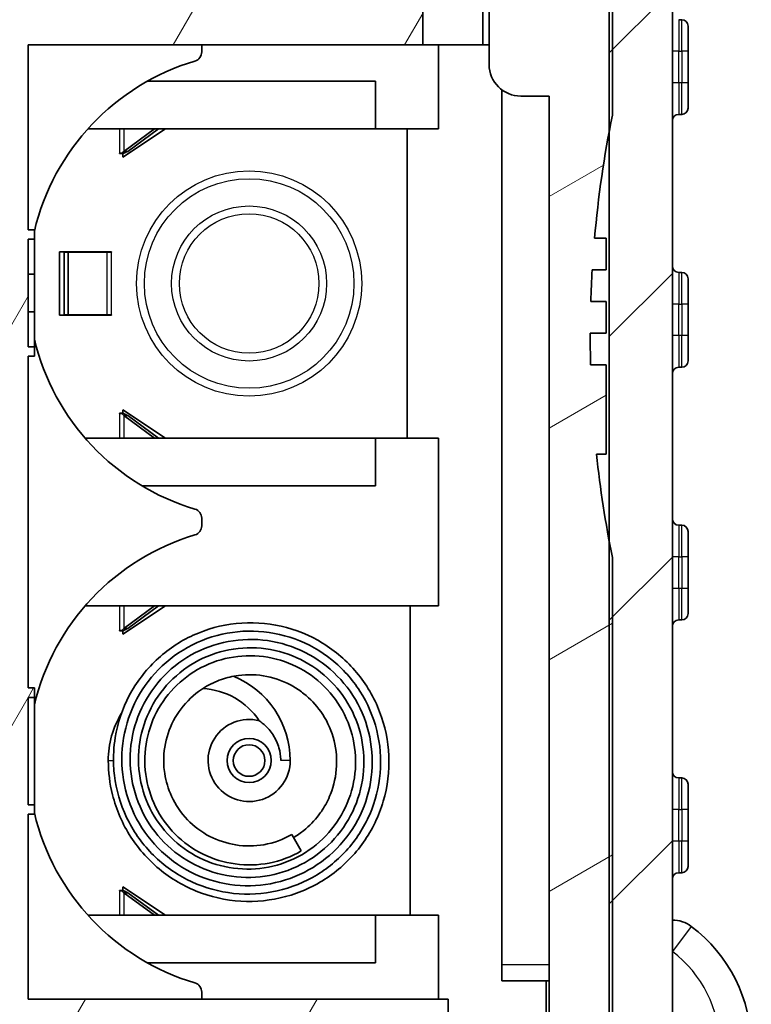
# Model space of a CAD drawing. Units: millimetres. Extents: x 0 to 5188, y 0 to 562.
# Drawn here: x 1085 to 1109, y 279 to 310 of the extents above; entities that cross this region are included whole.
import ezdxf

# ---------------------------------------------------------------- set-up
doc = ezdxf.new("R2010")
doc.units = ezdxf.units.MM
doc.header["$LTSCALE"] = 1.5
for name, color, linetype, lineweight in [('Hatch (ISO)', 1, 'Continuous', 18), ('Visible (ISO)', 7, 'Continuous', 35), ('Visible Narrow (ISO)', 7, 'Continuous', 25)]:
    doc.layers.add(name, color=color, linetype=linetype, lineweight=lineweight)

msp = doc.modelspace()

# ---------------------------------------------------------------- hatches: boundary and pattern name
at = {"layer": 'Hatch (ISO)'}
h = msp.add_hatch(dxfattribs=at)
h.set_pattern_fill('ANSI31', color=256, scale=50.8, style=0)
h.set_pattern_definition([(45, (572.5, -16), (-4.49013, 4.49013), [])])
edge = h.paths.add_edge_path()
edge.add_spline(control_points=[(1074.1312, 396.7504), (1074.1062, 396.662), (1074.0873, 396.5719), (1074.0621, 396.3899), (1074.0558, 396.2981), (1074.0558, 396.2063)], knot_values=[-0.0551278, -0.0551278, -0.0551278, -0.0551278, -0.0275639, -0.0275639, 0, 0, 0, 0], degree=3, periodic=0)
edge.add_line((1074.0558, 396.2063), (1074.0558, 395.224))
edge.add_ellipse((1075.0558, 395.224), major_axis=(-1, 0), ratio=1, start_angle=0, end_angle=45)
edge.add_line((1074.3487, 394.5169), (1076.0265, 392.839))
edge.add_ellipse((1076.0972, 392.9097), major_axis=(-0.0707, -0.0707), ratio=1, start_angle=0, end_angle=45)
edge.add_line((1076.0972, 392.8097), (1077.1558, 392.8097))
edge.add_line((1077.1558, 392.8097), (1077.2558, 392.8097))
edge.add_line((1077.2558, 392.8097), (1077.2558, 393.2261))
edge.add_spline(control_points=[(1077.2558, 393.2261), (1077.2558, 393.318), (1077.2621, 393.4098), (1077.2873, 393.5918), (1077.3062, 393.6818), (1077.3312, 393.7702)], knot_values=[-0.0551278, -0.0551278, -0.0551278, -0.0551278, -0.0275639, -0.0275639, 0, 0, 0, 0], degree=3, periodic=0)
edge.add_line((1077.3312, 393.7702), (1078.8577, 399.1695))
edge.add_spline(control_points=[(1078.8577, 399.1695), (1078.9014, 399.3241), (1078.9636, 399.4729), (1079.1223, 399.7524), (1079.2181, 399.8821), (1079.5074, 400.1882), (1079.7215, 400.3408), (1080.1962, 400.5552), (1080.4522, 400.615), (1080.7124, 400.6241)], knot_values=[-0.2526785, -0.2526785, -0.2526785, -0.2526785, -0.2044681, -0.2044681, -0.1562578, -0.1562578, -0.0781289, -0.0781289, 0, 0, 0, 0], degree=3, periodic=0)
edge.add_line((1080.7124, 400.6241), (1081.1558, 400.6396))
edge.add_line((1081.1558, 400.6396), (1081.3558, 400.6466))
edge.add_line((1081.3558, 400.6466), (1081.3558, 403.6349))
edge.add_ellipse((1081.2558, 403.6349), major_axis=(0.1, 0), ratio=1, start_angle=0, end_angle=92)
edge.add_line((1081.2523, 403.7349), (1079.6993, 403.6806))
edge.add_spline(control_points=[(1079.6993, 403.6806), (1079.2978, 403.6666), (1078.8994, 403.6042), (1078.1262, 403.3855), (1077.7542, 403.23), (1076.8387, 402.7101), (1076.3407, 402.2811), (1075.5373, 401.2564), (1075.2395, 400.6705), (1075.0624, 400.044)], knot_values=[-0.6316963, -0.6316963, -0.6316963, -0.6316963, -0.5111704, -0.5111704, -0.3906445, -0.3906445, -0.1953222, -0.1953222, 0, 0, 0, 0], degree=3, periodic=0)
edge.add_line((1075.0624, 400.044), (1074.1312, 396.7504))
edge = h.paths.add_edge_path()
edge.add_spline(control_points=[(1075.0624, 267.0755), (1075.1717, 266.6889), (1075.3272, 266.3169), (1075.7238, 265.6181), (1075.9635, 265.2939), (1076.6866, 264.5287), (1077.2219, 264.1473), (1078.4086, 263.6112), (1079.0486, 263.4616), (1079.6993, 263.4389)], knot_values=[-0.6316963, -0.6316963, -0.6316963, -0.6316963, -0.5111704, -0.5111704, -0.3906445, -0.3906445, -0.1953222, -0.1953222, 0, 0, 0, 0], degree=3, periodic=0)
edge.add_line((1079.6993, 263.4389), (1090.5523, 263.0599))
edge.add_ellipse((1090.5558, 263.1598), major_axis=(-0.0035, -0.0999), ratio=1, start_angle=0, end_angle=4)
edge.add_line((1090.5592, 263.0599), (1100.4122, 263.4039))
edge.add_spline(control_points=[(1100.4122, 263.4039), (1100.8138, 263.418), (1101.2121, 263.4803), (1101.9853, 263.699), (1102.3573, 263.8546), (1103.2728, 264.3744), (1103.7708, 264.8034), (1104.5742, 265.8282), (1104.872, 266.4141), (1105.0492, 267.0406)], knot_values=[-0.6316963, -0.6316963, -0.6316963, -0.6316963, -0.5111704, -0.5111704, -0.3906445, -0.3906445, -0.1953222, -0.1953222, 0, 0, 0, 0], degree=3, periodic=0)
edge.add_line((1105.0492, 267.0406), (1105.9803, 270.3342))
edge.add_spline(control_points=[(1105.9803, 270.3342), (1106.0053, 270.4226), (1106.0242, 270.5126), (1106.0494, 270.6947), (1106.0558, 270.7864), (1106.0558, 270.8783)], knot_values=[-0.0551278, -0.0551278, -0.0551278, -0.0551278, -0.0275639, -0.0275639, 0, 0, 0, 0], degree=3, periodic=0)
edge.add_line((1106.0558, 270.8783), (1106.0558, 396.2412))
edge.add_spline(control_points=[(1106.0558, 396.2412), (1106.0558, 396.3331), (1106.0494, 396.4248), (1106.0242, 396.6069), (1106.0053, 396.6969), (1105.9803, 396.7853)], knot_values=[-0.0551278, -0.0551278, -0.0551278, -0.0551278, -0.0275639, -0.0275639, 0, 0, 0, 0], degree=3, periodic=0)
edge.add_line((1105.9803, 396.7853), (1105.0492, 400.0789))
edge.add_spline(control_points=[(1105.0492, 400.0789), (1104.9399, 400.4655), (1104.7844, 400.8375), (1104.3877, 401.5363), (1104.148, 401.8605), (1103.4249, 402.6258), (1102.8896, 403.0071), (1101.7175, 403.5366), (1101.0944, 403.6854), (1100.4602, 403.7136)], knot_values=[-0.6316963, -0.6316963, -0.6316963, -0.6316963, -0.5111704, -0.5111704, -0.3906445, -0.3906445, -0.1953222, -0.1953222, -0.0048009, -0.0048009, -0.0048009, -0.0048009], degree=3, periodic=0)
edge.add_spline(control_points=[(1100.4602, 403.7136), (1100.4528, 403.714), (1100.4453, 403.7135), (1100.4306, 403.7108), (1100.4234, 403.7087), (1100.4046, 403.7006), (1100.3937, 403.6933), (1100.3754, 403.6747), (1100.3682, 403.6638), (1100.3583, 403.6397), (1100.3558, 403.6268), (1100.3558, 403.6137)], knot_values=[-0.0161945, -0.0161945, -0.0161945, -0.0161945, -0.0139569, -0.0139569, -0.0117193, -0.0117193, -0.0078129, -0.0078129, -0.0039064, -0.0039064, 0, 0, 0, 0], degree=3, periodic=0)
edge.add_line((1100.3558, 403.6137), (1100.3558, 400.6256))
edge.add_line((1100.3558, 400.6256), (1100.5991, 400.6171))
edge.add_spline(control_points=[(1100.5991, 400.6171), (1100.618, 400.6165), (1100.6369, 400.6156), (1100.6558, 400.6144)], knot_values=[-0.2526785, -0.2526785, -0.2526785, -0.2526785, -0.2470019, -0.2470019, -0.2470019, -0.2470019], degree=3, periodic=0)
edge.add_spline(control_points=[(1100.6558, 400.6144), (1100.7971, 400.6054), (1100.9372, 400.5814), (1101.2283, 400.4991), (1101.3771, 400.4369), (1101.7433, 400.2289), (1101.9425, 400.0573), (1102.2639, 399.6475), (1102.383, 399.4131), (1102.4538, 399.1625)], knot_values=[-0.2470019, -0.2470019, -0.2470019, -0.2470019, -0.2044681, -0.2044681, -0.1562578, -0.1562578, -0.0781289, -0.0781289, 0, 0, 0, 0], degree=3, periodic=0)
edge.add_line((1102.4538, 399.1625), (1103.9803, 393.7633))
edge.add_spline(control_points=[(1103.9803, 393.7633), (1104.0053, 393.6748), (1104.0242, 393.5848), (1104.0494, 393.4028), (1104.0558, 393.311), (1104.0558, 393.2191)], knot_values=[-0.0551278, -0.0551278, -0.0551278, -0.0551278, -0.0275639, -0.0275639, 0, 0, 0, 0], degree=3, periodic=0)
edge.add_line((1104.0558, 393.2191), (1104.0558, 381.0597))
edge.add_line((1104.0558, 381.0597), (1104.0558, 361.0597))
edge.add_line((1104.0558, 361.0597), (1104.0558, 311.2597))
edge.add_line((1104.0558, 311.2597), (1104.0558, 310.5397))
edge.add_line((1104.0558, 310.5397), (1104.0558, 306.5243))
edge.add_line((1104.0558, 306.5243), (1104.0558, 293.5551))
edge.add_line((1104.0558, 293.5551), (1104.0558, 273.9003))
edge.add_spline(control_points=[(1104.0558, 273.9003), (1104.0558, 273.8085), (1104.0494, 273.7167), (1104.0242, 273.5347), (1104.0053, 273.4446), (1103.9803, 273.3562)], knot_values=[-0.0551278, -0.0551278, -0.0551278, -0.0551278, -0.0275639, -0.0275639, 0, 0, 0, 0], degree=3, periodic=0)
edge.add_line((1103.9803, 273.3562), (1102.4538, 267.957))
edge.add_spline(control_points=[(1102.4538, 267.957), (1102.4101, 267.8024), (1102.3479, 267.6536), (1102.1893, 267.3741), (1102.0934, 267.2444), (1101.8042, 266.9383), (1101.59, 266.7857), (1101.1154, 266.5713), (1100.8594, 266.5114), (1100.5991, 266.5024)], knot_values=[-0.2526785, -0.2526785, -0.2526785, -0.2526785, -0.2044681, -0.2044681, -0.1562578, -0.1562578, -0.0781289, -0.0781289, 0, 0, 0, 0], degree=3, periodic=0)
edge.add_line((1100.5991, 266.5024), (1099.0558, 266.4485))
edge.add_line((1099.0558, 266.4485), (1098.9558, 266.445))
edge.add_line((1098.9558, 266.445), (1091.1558, 266.1726))
edge.add_line((1091.1558, 266.1726), (1090.6558, 266.1551))
edge.add_line((1090.6558, 266.1551), (1090.5592, 266.1518))
edge.add_ellipse((1090.5558, 266.2517), major_axis=(0.0035, -0.0999), ratio=1, start_angle=356, end_angle=360, ccw=False)
edge.add_line((1090.5523, 266.1518), (1080.7124, 266.4954))
edge.add_spline(control_points=[(1080.7124, 266.4954), (1080.5518, 266.501), (1080.3925, 266.5259), (1080.0832, 266.6134), (1079.9344, 266.6756), (1079.5682, 266.8836), (1079.369, 267.0552), (1079.0476, 267.4651), (1078.9285, 267.6994), (1078.8577, 267.95)], knot_values=[-0.2526785, -0.2526785, -0.2526785, -0.2526785, -0.2044681, -0.2044681, -0.1562578, -0.1562578, -0.0781289, -0.0781289, 0, 0, 0, 0], degree=3, periodic=0)
edge.add_line((1078.8577, 267.95), (1077.3312, 273.3492))
edge.add_spline(control_points=[(1077.3312, 273.3492), (1077.3062, 273.4377), (1077.2873, 273.5277), (1077.2621, 273.7097), (1077.2558, 273.8015), (1077.2558, 273.8934)], knot_values=[-0.0551278, -0.0551278, -0.0551278, -0.0551278, -0.0275639, -0.0275639, 0, 0, 0, 0], degree=3, periodic=0)
edge.add_line((1077.2558, 273.8934), (1077.2558, 274.3097))
edge.add_line((1077.2558, 274.3097), (1077.1558, 274.3097))
edge.add_line((1077.1558, 274.3097), (1076.0972, 274.3097))
edge.add_ellipse((1076.0972, 274.2097), major_axis=(0, 0.1), ratio=1, start_angle=0, end_angle=45)
edge.add_line((1076.0265, 274.2805), (1074.3487, 272.6026))
edge.add_ellipse((1075.0558, 271.8955), major_axis=(-0.7071, 0.7071), ratio=1, start_angle=0, end_angle=45)
edge.add_line((1074.0558, 271.8955), (1074.0558, 270.9132))
edge.add_spline(control_points=[(1074.0558, 270.9132), (1074.0558, 270.8213), (1074.0621, 270.7296), (1074.0873, 270.5476), (1074.1062, 270.4575), (1074.1312, 270.3691)], knot_values=[-0.0551278, -0.0551278, -0.0551278, -0.0551278, -0.0275639, -0.0275639, 0, 0, 0, 0], degree=3, periodic=0)
edge.add_line((1074.1312, 270.3691), (1075.0624, 267.0755))
h = msp.add_hatch(dxfattribs=at)
h.set_pattern_fill('ANSI31', color=256, scale=50.8, angle=90.00021, style=0)
h.set_pattern_definition([(135.0002, (572.5, -16), (-4.49011, -4.490145), [])])
edge = h.paths.add_edge_path()
edge.add_line((1090.6558, 267.0597), (1089.7558, 267.0597))
edge.add_line((1089.7558, 267.0597), (1089.7558, 268.4597))
edge.add_line((1089.7558, 268.4597), (1090.6558, 268.4597))
edge.add_line((1090.6558, 268.4597), (1090.6558, 269.4618))
edge.add_line((1090.6558, 269.4618), (1080.2523, 269.8251))
edge.add_ellipse((1080.2558, 269.9251), major_axis=(-0.0035, -0.0999), ratio=1, start_angle=272, end_angle=360, ccw=False)
edge.add_line((1080.1558, 269.9251), (1080.1558, 304.3849))
edge.add_line((1080.1558, 304.3849), (1080.3558, 304.3849))
edge.add_line((1080.3558, 304.3849), (1080.3558, 304.7238))
edge.add_line((1080.3558, 304.7238), (1080.1558, 304.7238))
edge.add_line((1080.1558, 304.7238), (1080.1558, 305.8118))
edge.add_line((1080.1558, 305.8118), (1080.3558, 305.8118))
edge.add_line((1080.3558, 305.8118), (1080.3558, 306.1507))
edge.add_line((1080.3558, 306.1507), (1080.1558, 306.1507))
edge.add_line((1080.1558, 306.1507), (1080.1558, 307.096))
edge.add_line((1080.1558, 307.096), (1080.3558, 307.096))
edge.add_line((1080.3558, 307.096), (1080.3558, 307.4349))
edge.add_line((1080.3558, 307.4349), (1080.1558, 307.4349))
edge.add_line((1080.1558, 307.4349), (1080.1558, 310.0597))
edge.add_line((1080.1558, 310.0597), (1080.3558, 310.0597))
edge.add_line((1080.3558, 310.0597), (1080.3558, 310.5597))
edge.add_line((1080.3558, 310.5597), (1080.1558, 310.5597))
edge.add_line((1080.1558, 310.5597), (1080.1558, 312.4133))
edge.add_line((1080.1558, 312.4133), (1080.3558, 312.4133))
edge.add_line((1080.3558, 312.4133), (1080.3558, 313.8244))
edge.add_line((1080.3558, 313.8244), (1080.1558, 313.8244))
edge.add_line((1080.1558, 313.8244), (1080.1558, 315.5597))
edge.add_line((1080.1558, 315.5597), (1080.3558, 315.5597))
edge.add_line((1080.3558, 315.5597), (1080.3558, 316.0597))
edge.add_line((1080.3558, 316.0597), (1080.1558, 316.0597))
edge.add_line((1080.1558, 316.0597), (1080.1558, 395.7936))
edge.add_ellipse((1080.2558, 395.7936), major_axis=(-0.1, 0), ratio=1, start_angle=272, end_angle=360, ccw=False)
edge.add_line((1080.2523, 395.8935), (1081.1558, 395.9251))
edge.add_line((1081.1558, 395.9251), (1081.1558, 397.4597))
edge.add_line((1081.1558, 397.4597), (1080.0558, 397.4597))
edge.add_line((1080.0558, 397.4597), (1080.0558, 399.0597))
edge.add_line((1080.0558, 399.0597), (1081.1558, 399.0597))
edge.add_line((1081.1558, 399.0597), (1081.1558, 400.6396))
edge.add_line((1081.1558, 400.6396), (1081.1558, 400.728))
edge.add_line((1081.1558, 400.728), (1080.6124, 400.709))
edge.add_spline(control_points=[(1080.6124, 400.709), (1080.4518, 400.7034), (1080.2925, 400.6785), (1079.9832, 400.591), (1079.8344, 400.5288), (1079.4682, 400.3208), (1079.269, 400.1492), (1078.9476, 399.7393), (1078.8285, 399.505), (1078.7577, 399.2544)], knot_values=[-0.2526785, -0.2526785, -0.2526785, -0.2526785, -0.2044681, -0.2044681, -0.1562578, -0.1562578, -0.0781289, -0.0781289, 0, 0, 0, 0], degree=3, periodic=0)
edge.add_line((1078.7577, 399.2544), (1077.2312, 393.8551))
edge.add_spline(control_points=[(1077.2312, 393.8551), (1077.2062, 393.7667), (1077.1873, 393.6767), (1077.1621, 393.4947), (1077.1558, 393.4029), (1077.1558, 393.311)], knot_values=[-0.0551278, -0.0551278, -0.0551278, -0.0551278, -0.0275639, -0.0275639, 0, 0, 0, 0], degree=3, periodic=0)
edge.add_line((1077.1558, 393.311), (1077.1558, 392.8097))
edge.add_line((1077.1558, 392.8097), (1077.1558, 392.0597))
edge.add_line((1077.1558, 392.0597), (1077.6558, 392.0597))
edge.add_line((1077.6558, 392.0597), (1077.6558, 275.0597))
edge.add_line((1077.6558, 275.0597), (1077.1558, 275.0597))
edge.add_line((1077.1558, 275.0597), (1077.1558, 274.3097))
edge.add_line((1077.1558, 274.3097), (1077.1558, 273.8085))
edge.add_spline(control_points=[(1077.1558, 273.8085), (1077.1558, 273.7166), (1077.1621, 273.6248), (1077.1873, 273.4428), (1077.2062, 273.3528), (1077.2312, 273.2643)], knot_values=[-0.0551278, -0.0551278, -0.0551278, -0.0551278, -0.0275639, -0.0275639, 0, 0, 0, 0], degree=3, periodic=0)
edge.add_line((1077.2312, 273.2643), (1078.7577, 267.8651))
edge.add_spline(control_points=[(1078.7577, 267.8651), (1078.8014, 267.7105), (1078.8636, 267.5617), (1079.0223, 267.2822), (1079.1181, 267.1525), (1079.4074, 266.8464), (1079.6215, 266.6938), (1080.0962, 266.4794), (1080.3522, 266.4196), (1080.6124, 266.4105)], knot_values=[-0.2526785, -0.2526785, -0.2526785, -0.2526785, -0.2044681, -0.2044681, -0.1562578, -0.1562578, -0.0781289, -0.0781289, 0, 0, 0, 0], degree=3, periodic=0)
edge.add_line((1080.6124, 266.4105), (1090.6558, 266.0597))
edge.add_line((1090.6558, 266.0597), (1090.6558, 266.1551))
edge.add_line((1090.6558, 266.1551), (1090.6558, 267.0597))
h = msp.add_hatch(dxfattribs=at)
h.set_pattern_fill('ANSI31', color=256, scale=50.8, angle=14.99998, style=0)
h.set_pattern_definition([(60, (572.5, -16), (-5.49926, 3.175), [])])
edge = h.paths.add_edge_path()
edge.add_line((1100.6558, 399.0597), (1101.7558, 399.0597))
edge.add_line((1101.7558, 399.0597), (1101.7558, 397.4597))
edge.add_line((1101.7558, 397.4597), (1100.6558, 397.4597))
edge.add_line((1100.6558, 397.4597), (1100.6558, 395.9251))
edge.add_line((1100.6558, 395.9251), (1101.0592, 395.911))
edge.add_ellipse((1101.0558, 395.811), major_axis=(0.0035, 0.0999), ratio=1, start_angle=272, end_angle=360, ccw=False)
edge.add_line((1101.1558, 395.811), (1101.1558, 316.5597))
edge.add_line((1101.1558, 316.5597), (1103.1558, 316.5597))
edge.add_line((1103.1558, 316.5597), (1103.1558, 313.2597))
edge.add_line((1103.1558, 313.2597), (1103.0558, 313.2597))
edge.add_line((1103.0558, 313.2597), (1102.0558, 313.2597))
edge.add_line((1102.0558, 313.2597), (1102.06, 313.2397))
edge.add_line((1102.06, 313.2397), (1102.4809, 311.2597))
edge.add_line((1102.4809, 311.2597), (1104.0558, 311.2597))
edge.add_line((1104.0558, 311.2597), (1104.1558, 311.2597))
edge.add_line((1104.1558, 311.2597), (1104.1558, 361.0597))
edge.add_line((1104.1558, 361.0597), (1104.0558, 361.0597))
edge.add_line((1104.0558, 361.0597), (1103.8558, 361.0597))
edge.add_line((1103.8558, 361.0597), (1103.8558, 381.0597))
edge.add_line((1103.8558, 381.0597), (1104.0558, 381.0597))
edge.add_line((1104.0558, 381.0597), (1104.1558, 381.0597))
edge.add_line((1104.1558, 381.0597), (1104.1558, 393.3285))
edge.add_spline(control_points=[(1104.1558, 393.3285), (1104.1558, 393.4204), (1104.1494, 393.5121), (1104.1242, 393.6942), (1104.1053, 393.7842), (1104.0803, 393.8726)], knot_values=[-0.0551278, -0.0551278, -0.0551278, -0.0551278, -0.0275639, -0.0275639, 0, 0, 0, 0], degree=3, periodic=0)
edge.add_line((1104.0803, 393.8726), (1102.5538, 399.2718))
edge.add_spline(control_points=[(1102.5538, 399.2718), (1102.5101, 399.4265), (1102.4479, 399.5753), (1102.2893, 399.8548), (1102.1934, 399.9845), (1101.9042, 400.2906), (1101.69, 400.4431), (1101.2154, 400.6576), (1100.9594, 400.7174), (1100.6991, 400.7265)], knot_values=[-0.2526785, -0.2526785, -0.2526785, -0.2526785, -0.2044681, -0.2044681, -0.1562578, -0.1562578, -0.0781289, -0.0781289, 0, 0, 0, 0], degree=3, periodic=0)
edge.add_line((1100.6991, 400.7265), (1100.6558, 400.728))
edge.add_line((1100.6558, 400.728), (1100.6558, 400.6144))
edge.add_line((1100.6558, 400.6144), (1100.6558, 399.0597))
h.paths.add_polyline_path([(1090.6558, 269.4618), (1090.6558, 268.4597), (1090.6558, 268.3597), (1089.8558, 268.3597), (1089.8558, 267.3597), (1091.1558, 267.3597), (1091.1558, 266.1726), (1091.1558, 266.0597), (1098.9558, 266.3321), (1098.9558, 266.445), (1098.9558, 279.0597), (1085.6558, 279.0597), (1085.6558, 284.9097), (1085.8558, 284.9097), (1085.8558, 285.2097), (1085.6558, 285.2097), (1085.6558, 288.6097), (1085.8558, 288.6097), (1085.8558, 288.9097), (1085.6558, 288.9097), (1085.6558, 299.4097), (1085.8558, 299.4097), (1085.8558, 299.7097), (1085.6558, 299.7097), (1085.6558, 303.1097), (1085.8558, 303.1097), (1085.8558, 303.4097), (1085.6558, 303.4097), (1085.6558, 309.2597), (1098.1558, 309.2597), (1098.1558, 311.2597), (1083.6558, 311.2597), (1083.6558, 277.0597), (1096.3558, 277.0597), (1096.3558, 269.6434), (1091.1558, 269.4618)])
h = msp.add_hatch(dxfattribs=at)
h.set_pattern_fill('ANSI31', color=256, scale=50.8, angle=-14.99998, style=0)
h.set_pattern_definition([(30, (572.5, -16), (-3.175, 5.49926), [])])
edge = h.paths.add_edge_path()
edge.add_ellipse((1102.8558, 314.4069), major_axis=(0.2, 0), ratio=1, start_angle=0, end_angle=45)
edge.add_line((1102.9972, 314.5483), (1101.3058, 316.2397))
edge.add_line((1101.3058, 316.2397), (1100.2558, 316.2397))
edge.add_line((1100.2558, 316.2397), (1100.2558, 308.6397))
edge.add_ellipse((1101.2558, 308.6397), major_axis=(-1, 0), ratio=1, start_angle=0, end_angle=90)
edge.add_line((1101.2558, 307.6397), (1102.1558, 307.6397))
edge.add_line((1102.1558, 307.6397), (1102.1558, 270.6597))
edge.add_line((1102.1558, 270.6597), (1099.0558, 270.6597))
edge.add_line((1099.0558, 270.6597), (1099.0558, 266.4485))
edge.add_line((1099.0558, 266.4485), (1099.0558, 266.3356))
edge.add_line((1099.0558, 266.3356), (1100.6991, 266.393))
edge.add_spline(control_points=[(1100.6991, 266.393), (1100.8597, 266.3986), (1101.019, 266.4236), (1101.3283, 266.511), (1101.4771, 266.5733), (1101.8433, 266.7812), (1102.0425, 266.9528), (1102.3639, 267.3627), (1102.483, 267.5971), (1102.5538, 267.8477)], knot_values=[-0.2526785, -0.2526785, -0.2526785, -0.2526785, -0.2044681, -0.2044681, -0.1562578, -0.1562578, -0.0781289, -0.0781289, 0, 0, 0, 0], degree=3, periodic=0)
edge.add_line((1102.5538, 267.8477), (1104.0803, 273.2469))
edge.add_spline(control_points=[(1104.0803, 273.2469), (1104.1053, 273.3353), (1104.1242, 273.4253), (1104.1494, 273.6074), (1104.1558, 273.6991), (1104.1558, 273.791)], knot_values=[-0.0551278, -0.0551278, -0.0551278, -0.0551278, -0.0275639, -0.0275639, 0, 0, 0, 0], degree=3, periodic=0)
edge.add_line((1104.1558, 273.791), (1104.1558, 293.0405))
edge.add_ellipse((1138.8058, 300.0397), major_axis=(-34.65, -6.9993), ratio=1, start_angle=359.15017, end_angle=360, ccw=False)
edge.add_ellipse((1138.8058, 300.0397), major_axis=(-34.75, -6.4846), ratio=1, start_angle=355.48475, end_angle=360, ccw=False)
edge.add_line((1103.6531, 296.3109), (1103.9558, 296.3109))
edge.add_line((1103.9558, 296.3109), (1103.9558, 299.1397))
edge.add_line((1103.9558, 299.1397), (1103.4674, 299.1397))
edge.add_ellipse((1138.8058, 300.0397), major_axis=(-35.3384, -0.9), ratio=1, start_angle=358.37902, end_angle=360, ccw=False)
edge.add_line((1103.456, 300.1397), (1103.9558, 300.1397))
edge.add_line((1103.9558, 300.1397), (1103.9558, 301.1397))
edge.add_line((1103.9558, 301.1397), (1103.473, 301.1397))
edge.add_ellipse((1138.8058, 300.0397), major_axis=(-35.3327, 1.1), ratio=1, start_angle=358.37746, end_angle=360, ccw=False)
edge.add_line((1103.5183, 302.1397), (1103.9558, 302.1397))
edge.add_line((1103.9558, 302.1397), (1103.9558, 303.1397))
edge.add_line((1103.9558, 303.1397), (1103.5921, 303.1397))
edge.add_ellipse((1138.8058, 300.0397), major_axis=(-35.2137, 3.1), ratio=1, start_angle=354.46078, end_angle=360, ccw=False)
edge.add_ellipse((1138.8058, 300.0397), major_axis=(-34.75, 6.4846), ratio=1, start_angle=359.15017, end_angle=360, ccw=False)
edge.add_line((1104.1558, 307.039), (1104.1558, 310.5397))
edge.add_line((1104.1558, 310.5397), (1104.0558, 310.5397))
edge.add_line((1104.0558, 310.5397), (1103.6558, 310.5397))
edge.add_line((1103.6558, 310.5397), (1103.6558, 311.1397))
edge.add_line((1103.6558, 311.1397), (1101.9558, 311.1397))
edge.add_line((1101.9558, 311.1397), (1101.9558, 313.2397))
edge.add_line((1101.9558, 313.2397), (1102.06, 313.2397))
edge.add_line((1102.06, 313.2397), (1103.0558, 313.2397))
edge.add_line((1103.0558, 313.2397), (1103.0558, 313.2597))
edge.add_line((1103.0558, 313.2597), (1103.0558, 314.4069))

# ---------------------------------------------------------------- linework, layer by layer
at = {"layer": 'Visible (ISO)'}
for p, q in [((1106.0558, 270.8783), (1106.0558, 396.2412)), ((1104.0558, 393.2191), (1104.0558, 273.9003)), ((1100.2558, 316.2397), (1100.2558, 308.6397)), ((1098.1558, 309.2597), (1098.1558, 311.2597)), ((1100.0558, 311.2597), (1100.0558, 309.2597)), ((1104.1558, 307.039), (1104.1558, 310.5397)), ((1106.3558, 310.0597), (1106.2558, 310.0597)), ((1106.5558, 309.8597), (1106.5558, 309.0597)), ((1085.6558, 303.4097), (1085.6558, 309.2597)), ((1085.6558, 309.2597), (1098.1558, 309.2597)), ((1091.1558, 309.0388), (1091.1558, 309.2597)), ((1100.0558, 309.2597), (1098.1558, 309.2597)), ((1098.6558, 306.6097), (1098.6558, 309.2597)), ((1100.2558, 309.2597), (1100.0558, 309.2597)), ((1106.5558, 308.0597), (1106.5558, 309.0597)), ((1089.4284, 308.1097), (1096.6558, 308.1097)), ((1096.6558, 306.6097), (1096.6558, 308.1097)), ((1106.5558, 308.0597), (1106.5558, 307.2597)), ((1100.6558, 307.8397), (1100.6558, 280.1397)), ((1101.2558, 307.6397), (1102.1558, 307.6397)), ((1102.1558, 307.6397), (1102.1558, 270.6597)), ((1106.2558, 307.0597), (1106.3558, 307.0597)), ((1087.5551, 306.6097), (1096.6558, 306.6097)), ((1088.6558, 305.7097), (1090.0058, 306.6097)), ((1089.663, 306.6097), (1088.6883, 305.8928)), ((1089.7898, 306.6097), (1088.8151, 305.8928)), ((1096.6558, 306.6097), (1098.6558, 306.6097)), ((1097.6558, 306.6097), (1097.6558, 296.8097)), ((1088.5515, 305.8199), (1088.5515, 305.8299)), ((1088.5515, 305.8299), (1088.5615, 305.8299)), ((1088.6558, 305.8199), (1088.5515, 305.8199)), ((1088.5615, 305.8299), (1088.6264, 305.8299)), ((1088.6264, 305.8299), (1088.6914, 305.8299)), ((1088.6558, 305.8199), (1088.6558, 305.7097)), ((1088.6883, 305.8928), (1088.7441, 305.8928)), ((1088.7441, 305.8928), (1088.8151, 305.8928)), ((1085.8558, 303.4097), (1085.6558, 303.4097)), ((1085.8558, 303.1097), (1085.8558, 303.4097)), ((1085.6558, 299.7097), (1085.6558, 303.1097)), ((1085.6558, 303.1097), (1085.8558, 303.1097)), ((1085.8558, 303.1097), (1085.8558, 302.0097)), ((1103.9558, 303.1397), (1103.5921, 303.1397)), ((1103.9558, 302.1397), (1103.9558, 303.1397)), ((1086.6558, 300.7097), (1086.6558, 302.7097)), ((1086.6558, 302.7097), (1088.2988, 302.7097)), ((1086.9231, 302.6997), (1086.7963, 302.6997)), ((1086.7963, 302.6997), (1086.7963, 300.7197)), ((1086.9231, 302.6997), (1088.162, 302.6997)), ((1086.9231, 302.6997), (1086.9231, 300.7197)), ((1088.162, 302.6997), (1088.2888, 302.6997)), ((1088.2988, 302.6997), (1088.2888, 302.6997)), ((1088.2988, 302.7097), (1088.2988, 302.6997)), ((1085.6558, 302.0097), (1085.8558, 302.0097)), ((1085.8558, 302.0097), (1085.8558, 300.8097)), ((1103.5183, 302.1397), (1103.9558, 302.1397)), ((1106.3558, 302.0597), (1106.2558, 302.0597)), ((1106.5558, 301.8597), (1106.5558, 301.0597)), ((1103.9558, 301.1397), (1103.473, 301.1397)), ((1103.9558, 300.1397), (1103.9558, 301.1397)), ((1085.6558, 300.8097), (1085.8558, 300.8097)), ((1085.8558, 300.8097), (1085.8558, 299.7097)), ((1106.5558, 300.0597), (1106.5558, 301.0597)), ((1088.2988, 300.7097), (1086.6558, 300.7097)), ((1086.9231, 300.7197), (1086.7963, 300.7197)), ((1086.9231, 300.7197), (1088.162, 300.7197)), ((1088.162, 300.7197), (1088.2888, 300.7197)), ((1088.2888, 300.7197), (1088.2988, 300.7197)), ((1088.2988, 300.7197), (1088.2988, 300.7097)), ((1103.456, 300.1397), (1103.9558, 300.1397)), ((1106.5558, 300.0597), (1106.5558, 299.2597)), ((1085.8558, 299.7097), (1085.6558, 299.7097)), ((1085.8558, 299.4097), (1085.8558, 299.7097)), ((1085.6558, 288.9097), (1085.6558, 299.4097)), ((1085.6558, 299.4097), (1085.8558, 299.4097)), ((1103.9558, 299.1397), (1103.4674, 299.1397)), ((1103.9558, 296.3109), (1103.9558, 299.1397)), ((1106.2558, 299.0597), (1106.3558, 299.0597)), ((1088.6558, 297.7097), (1088.6558, 297.5996)), ((1090.0058, 296.8097), (1088.6558, 297.7097)), ((1088.5515, 297.5996), (1088.6558, 297.5996)), ((1088.5515, 297.5896), (1088.5515, 297.5996)), ((1088.5615, 297.5896), (1088.5515, 297.5896)), ((1088.6264, 297.5896), (1088.5615, 297.5896)), ((1088.6264, 297.5896), (1088.6914, 297.5896)), ((1088.7441, 297.5267), (1088.6883, 297.5267)), ((1088.6883, 297.5267), (1089.663, 296.8097)), ((1088.8151, 297.5267), (1088.7441, 297.5267)), ((1088.8151, 297.5267), (1089.7898, 296.8097)), ((1087.4667, 296.8097), (1096.6558, 296.8097)), ((1096.6558, 295.3097), (1096.6558, 296.8097)), ((1096.6558, 296.8097), (1098.6558, 296.8097)), ((1098.6558, 291.5097), (1098.6558, 296.8097)), ((1103.6531, 296.3109), (1103.9558, 296.3109)), ((1089.2561, 295.3097), (1096.6558, 295.3097)), ((1091.1558, 294.0388), (1091.1558, 294.2807)), ((1106.3558, 294.0597), (1106.2558, 294.0597)), ((1106.5558, 293.8597), (1106.5558, 293.0597)), ((1104.1558, 273.791), (1104.1558, 293.0405)), ((1106.5558, 292.0597), (1106.5558, 293.0597)), ((1106.5558, 292.0597), (1106.5558, 291.2597)), ((1087.4667, 291.5097), (1098.6558, 291.5097)), ((1088.6558, 290.6097), (1090.0058, 291.5097)), ((1089.663, 291.5097), (1088.6883, 290.7928)), ((1089.7898, 291.5097), (1088.8151, 290.7928)), ((1097.7558, 291.5097), (1097.7558, 281.7097)), ((1088.6883, 290.7928), (1088.7441, 290.7928)), ((1088.7441, 290.7928), (1088.8151, 290.7928)), ((1106.2558, 291.0597), (1106.3558, 291.0597)), ((1088.5515, 290.7299), (1088.5615, 290.7299)), ((1088.5515, 290.7199), (1088.5515, 290.7299)), ((1088.6558, 290.7199), (1088.5515, 290.7199)), ((1088.5615, 290.7299), (1088.6264, 290.7299)), ((1088.6264, 290.7299), (1088.6914, 290.7299)), ((1088.6558, 290.7199), (1088.6558, 290.6097)), ((1085.8558, 288.9097), (1085.6558, 288.9097)), ((1085.6558, 285.2097), (1085.6558, 288.6097)), ((1085.6558, 288.6097), (1085.8558, 288.6097)), ((1085.8558, 288.6097), (1085.8558, 288.9097)), ((1085.8558, 288.6097), (1085.8558, 285.2097)), ((1088.1958, 286.6097), (1088.1958, 286.6097)), ((1106.3558, 286.0597), (1106.2558, 286.0597)), ((1106.5558, 285.8597), (1106.5558, 285.0597)), ((1085.8558, 285.2097), (1085.6558, 285.2097)), ((1085.8558, 284.9097), (1085.8558, 285.2097)), ((1085.6558, 279.0597), (1085.6558, 284.9097)), ((1085.6558, 284.9097), (1085.8558, 284.9097)), ((1106.5558, 284.0597), (1106.5558, 285.0597)), ((1094.3081, 283.7478), (1094.0082, 284.2673)), ((1106.5558, 284.0597), (1106.5558, 283.2597)), ((1106.2558, 283.0597), (1106.3558, 283.0597)), ((1088.5515, 282.4996), (1088.6558, 282.4996)), ((1088.5515, 282.4896), (1088.5515, 282.4996)), ((1088.5615, 282.4896), (1088.5515, 282.4896)), ((1088.6264, 282.4896), (1088.5615, 282.4896)), ((1088.6264, 282.4896), (1088.6914, 282.4896)), ((1088.6558, 282.6097), (1088.6558, 282.4996)), ((1090.0058, 281.7097), (1088.6558, 282.6097)), ((1088.7441, 282.4267), (1088.6883, 282.4267)), ((1088.6883, 282.4267), (1089.663, 281.7097)), ((1088.8151, 282.4267), (1088.7441, 282.4267)), ((1088.8151, 282.4267), (1089.7898, 281.7097)), ((1087.5551, 281.7097), (1096.6558, 281.7097)), ((1096.6558, 280.2097), (1096.6558, 281.7097)), ((1096.6558, 281.7097), (1098.6558, 281.7097)), ((1098.6558, 279.0597), (1098.6558, 281.7097)), ((1089.4284, 280.2097), (1096.6558, 280.2097)), ((1100.6558, 279.6397), (1100.6558, 280.1397)), ((1102.1558, 279.6397), (1100.6558, 279.6397)), ((1102.0558, 277.0597), (1102.0558, 279.6397)), ((1091.1558, 279.0597), (1091.1558, 279.2807)), ((1098.9558, 279.0597), (1085.6558, 279.0597)), ((1098.9558, 266.3321), (1098.9558, 279.0597))]:
    msp.add_line(p, q, dxfattribs=at)
for radius in [0.7, 0.5]:
    msp.add_circle((1092.6558, 286.6097), radius, dxfattribs=at)
for centre, radius, start, end in [((1106.3558, 309.8597), 0.2, 0, 90), ((1090.8558, 309.0388), 0.3, 286.60155, 0), ((1093.0558, 301.6597), 7.4, 106.60155, 166.64882), ((1101.2558, 308.6397), 1, 180, 270), ((1138.8058, 300.0397), 35.3499, 168.57995, 174.96899), ((1106.2558, 306.8597), 0.2, 90, 180), ((1106.3558, 307.2597), 0.2, 270, 0), ((1138.8058, 300.0397), 35.3499, 176.59427, 178.21681), ((1106.2558, 302.2597), 0.2, 180, 270), ((1106.3558, 301.8597), 0.2, 0, 90), ((1138.8058, 300.0397), 35.3499, 179.83792, 181.4589), ((1093.0558, 301.6597), 7.4, 193.35118, 253.39845), ((1106.3558, 299.2597), 0.2, 270, 0), ((1106.2558, 298.8597), 0.2, 90, 180), ((1138.8058, 300.0397), 35.3499, 186.05498, 191.42005), ((1090.8558, 294.2807), 0.3, 0, 73.39845), ((1106.2558, 294.2597), 0.2, 180, 270), ((1090.8558, 294.0388), 0.3, 286.60155, 0), ((1106.3558, 293.8597), 0.2, 0, 90), ((1093.0558, 286.6597), 7.4, 106.60155, 166.64882), ((1106.3558, 291.2597), 0.2, 270, 0), ((1106.2558, 290.8597), 0.2, 90, 180), ((1091.0758, 286.6097), 2.88, 0, 67.8709), ((1091.0758, 286.6097), 2.28, 33.5458, 87.14846), ((1091.0758, 286.6097), 2.88, 148.71959, 180), ((1092.6558, 286.6097), 1.3, 75.73845, 0), ((1106.2558, 286.2597), 0.2, 180, 270), ((1106.3558, 285.8597), 0.2, 0, 90), ((1093.0558, 286.6597), 7.4, 193.35118, 253.39845), ((1106.2558, 282.8597), 0.2, 90, 180), ((1106.3558, 283.2597), 0.2, 270, 0), ((1106.0558, 280.5599), 1, 53.1301, 90), ((1103.8058, 277.5599), 4.75, 306.8699, 53.1301), ((1090.8558, 279.2807), 0.3, 0, 73.39845)]:
    msp.add_arc(centre, radius, start, end, dxfattribs=at)
for points, knots in [([(1088.6264, 305.8299), (1088.6371, 305.8404), (1088.6476, 305.8509), (1088.6683, 305.8718), (1088.6784, 305.8823), (1088.6883, 305.8928)], [0, 0, 0, 0, 0.0045375128, 0.0045375128, 0.0090750256, 0.0090750256, 0.0090750256, 0.0090750256]), ([(1088.8151, 305.8928), (1088.7953, 305.8823), (1088.775, 305.8718), (1088.7337, 305.8509), (1088.7127, 305.8404), (1088.6914, 305.8299)], [0, 0, 0, 0, 0.00726172, 0.00726172, 0.014523439, 0.014523439, 0.014523439, 0.014523439]), ([(1088.6883, 297.5267), (1088.6784, 297.5372), (1088.6683, 297.5477), (1088.6476, 297.5686), (1088.6371, 297.5791), (1088.6264, 297.5896)], [0, 0, 0, 0, 0.0045375128, 0.0045375128, 0.0090750256, 0.0090750256, 0.0090750256, 0.0090750256]), ([(1088.6914, 297.5896), (1088.7127, 297.5791), (1088.7337, 297.5686), (1088.775, 297.5477), (1088.7953, 297.5372), (1088.8151, 297.5267)], [0, 0, 0, 0, 0.00726172, 0.00726172, 0.014523439, 0.014523439, 0.014523439, 0.014523439]), ([(1094.3081, 283.7478), (1093.9949, 283.5669), (1093.6477, 283.4351), (1092.9406, 283.2958), (1092.5719, 283.287), (1091.8647, 283.3835), (1091.5164, 283.4884), (1090.8701, 283.8038), (1090.5658, 284.0223), (1090.06, 284.5325), (1089.8505, 284.8293), (1089.5374, 285.4665), (1089.4298, 285.8154), (1089.3307, 286.5299), (1089.3431, 286.9056), (1089.486, 287.6083), (1089.6124, 287.946), (1089.9658, 288.565), (1090.2003, 288.8521), (1090.7404, 289.3306), (1091.0536, 289.5277), (1091.7158, 289.8049), (1092.0722, 289.8908), (1092.7913, 289.9454), (1093.1634, 289.911), (1093.8641, 289.7292), (1094.2023, 289.5806), (1094.8063, 289.1858), (1095.0797, 288.9353), (1095.5318, 288.3638), (1095.7135, 288.0334), (1095.9558, 287.3446), (1096.0214, 286.978), (1096.0321, 286.2467), (1095.9745, 285.8729), (1095.7471, 285.1728), (1095.5735, 284.8374), (1095.1331, 284.2491), (1094.8622, 283.9875), (1094.2531, 283.5658), (1093.9051, 283.4033), (1093.1888, 283.2013), (1092.811, 283.1579), (1092.0688, 283.196), (1091.6951, 283.2773), (1090.9963, 283.5522), (1090.6635, 283.7527), (1090.0915, 284.2409), (1089.8431, 284.5329), (1089.455, 285.1787), (1089.3125, 285.5414), (1089.1512, 286.2843), (1089.1317, 286.6747), (1089.2195, 287.4285), (1089.3254, 287.8018), (1089.6495, 288.4939), (1089.8753, 288.8195), (1090.4094, 289.3721), (1090.7241, 289.6073), (1091.4058, 289.9585), (1091.7809, 290.0797), (1092.5461, 290.1972), (1092.9466, 290.1913), (1093.7101, 290.0533), (1094.0836, 289.9219), (1094.765, 289.5477), (1095.0803, 289.2983), (1095.6092, 288.7201), (1095.8291, 288.3828), (1096.1423, 287.6657), (1096.2417, 287.2779), (1096.3123, 286.493), (1096.2801, 286.0856), (1096.0911, 285.3165), (1095.9331, 284.9441), (1095.5084, 284.2773), (1095.2371, 283.9744), (1094.6165, 283.4725), (1094.2569, 283.2698), (1093.5057, 282.9966), (1093.1052, 282.9198), (1092.3044, 282.8992), (1091.8941, 282.9576), (1091.1233, 283.1978), (1090.7527, 283.3838), (1090.1019, 283.8593), (1089.812, 284.1528), (1089.3417, 284.8148), (1089.159, 285.1939), (1088.9281, 285.9762), (1088.8754, 286.3893), (1088.9071, 287.2029), (1088.9913, 287.6133), (1089.283, 288.3818), (1089.4975, 288.7486), (1090.0237, 289.3813), (1090.34, 289.6573), (1091.0415, 290.0914), (1091.4368, 290.2523), (1092.2468, 290.4386), (1092.6725, 290.4656), (1093.4976, 290.3807), (1093.9077, 290.27), (1094.6693, 289.9256), (1095.0285, 289.6835), (1095.6393, 289.108), (1095.9005, 288.7684), (1096.2946, 288.029), (1096.4327, 287.6203), (1096.5722, 286.7861), (1096.5719, 286.349), (1096.4327, 285.5142), (1096.2949, 285.105), (1095.8969, 284.3553), (1095.6291, 284.007), (1095.0062, 283.4214), (1094.6423, 283.1767), (1093.8656, 282.8242), (1093.4441, 282.7098), (1092.5892, 282.6206), (1092.1446, 282.6492), (1091.3037, 282.8433), (1090.8956, 283.0094), (1090.162, 283.4614), (1089.8275, 283.7527), (1089.2712, 284.4209), (1089.0448, 284.8086), (1088.7354, 285.6217), (1088.6454, 286.0565), (1088.6096, 286.9286), (1088.6668, 287.3767), (1088.916, 288.219), (1089.1117, 288.6245), (1089.6178, 289.3401), (1089.9327, 289.6604), (1090.6451, 290.1831), (1091.0544, 290.3883), (1091.9007, 290.6519), (1092.3485, 290.7162), (1093.2335, 290.6958), (1093.6817, 290.6109), (1094.5217, 290.3066), (1094.9234, 290.0802), (1095.6192, 289.5198), (1095.9243, 289.1809), (1096.4083, 288.4262), (1096.5901, 287.999), (1096.8058, 287.1229), (1096.8425, 286.6622), (1096.765, 285.7656), (1096.6518, 285.3183), (1096.2913, 284.4856), (1096.035, 284.0915), (1095.4216, 283.4193), (1095.0582, 283.1303), (1094.2633, 282.6893), (1093.8218, 282.5322), (1092.9196, 282.3666), (1092.4466, 282.3588), (1091.5398, 282.4947), (1091.0939, 282.6368), (1090.2736, 283.0545), (1089.891, 283.3389), (1089.2459, 284.0032), (1088.9747, 284.392), (1088.5787, 285.2262), (1088.4471, 285.6812), (1088.3794, 286.2383), (1088.3709, 286.3376), (1088.3506, 286.7365), (1088.3678, 287.0394), (1088.4907, 287.7973), (1088.6426, 288.2528), (1089.0814, 289.0826), (1089.3754, 289.4662), (1090.0596, 290.1114), (1090.4592, 290.3813), (1091.3127, 290.7706), (1091.7762, 290.8973), (1092.7162, 290.9973), (1093.2051, 290.9669), (1094.1298, 290.7554), (1094.5786, 290.5738), (1095.3857, 290.0789), (1095.754, 289.7596), (1096.3667, 289.0269), (1096.6164, 288.6017), (1096.9585, 287.7095), (1097.0585, 287.232), (1097.0996, 286.2753), (1097.039, 285.7839), (1096.7677, 284.8596), (1096.5532, 284.4144), (1096.0005, 283.6338), (1095.6588, 283.2861), (1094.8864, 282.7191), (1094.4432, 282.4966), (1093.5289, 282.2114), (1093.0468, 282.1414), (1092.0895, 282.1596), (1091.6025, 282.25), (1090.6915, 282.5764), (1090.2563, 282.8189), (1089.5023, 283.4209), (1089.1713, 283.7853), (1088.6458, 284.5965), (1088.448, 285.0558), (1088.2419, 285.8805), (1088.1961, 286.2464), (1088.1961, 286.6097)], [0, 0, 0, 0, 0.1084914, 0.1084914, 0.2162111, 0.2162111, 0.3226276, 0.3226276, 0.4319504, 0.4319504, 0.5381512, 0.5381512, 0.6449505, 0.6449505, 0.7545782, 0.7545782, 0.86008, 0.86008, 0.9684183, 0.9684183, 1.0765738, 1.0765738, 1.1838797, 1.1838797, 1.2931993, 1.2931993, 1.4014755, 1.4014755, 1.5103297, 1.5103297, 1.6209658, 1.6209658, 1.7304409, 1.7304409, 1.8414988, 1.8414988, 1.952406, 1.952406, 2.0630805, 2.0630805, 2.1757864, 2.1757864, 2.2874776, 2.2874776, 2.399846, 2.399846, 2.5138641, 2.5138641, 2.6265329, 2.6265329, 2.7409674, 2.7409674, 2.8556939, 2.8556939, 2.9697194, 2.9697194, 3.0860164, 3.0860164, 3.2013519, 3.2013519, 3.3171475, 3.3171475, 3.434672, 3.434672, 3.5509671, 3.5509671, 3.6689572, 3.6689572, 3.787114, 3.787114, 3.9047347, 3.9047347, 4.0245994, 4.0245994, 4.1433704, 4.1433704, 4.2627895, 4.2627895, 4.3838643, 4.3838643, 4.5036198, 4.5036198, 4.6252201, 4.6252201, 4.7468667, 4.7468667, 4.8680335, 4.8680335, 4.9914753, 4.9914753, 5.1137197, 5.1137197, 5.2367251, 5.2367251, 5.3613294, 5.3613294, 5.4845887, 5.4845887, 5.6098083, 5.6098083, 5.7349259, 5.7349259, 5.8596343, 5.8596343, 5.986659, 5.986659, 6.1123808, 6.1123808, 6.2389881, 6.2389881, 6.3671224, 6.3671224, 6.4938653, 6.4938653, 6.622715, 6.622715, 6.7513274, 6.7513274, 6.8795408, 6.8795408, 7.0101409, 7.0101409, 7.139412, 7.139412, 7.2695799, 7.2695799, 7.4011899, 7.4011899, 7.531513, 7.531513, 7.6639667, 7.6639667, 7.7959904, 7.7959904, 7.9278284, 7.9278284, 8.0620084, 8.0620084, 8.1946938, 8.1946938, 8.3285092, 8.3285092, 8.4636512, 8.4636512, 8.5974502, 8.5974502, 8.7335422, 8.7335422, 8.869051, 8.869051, 9.0044303, 9.0044303, 9.1421793, 9.1421793, 9.2783554, 9.2783554, 9.4157932, 9.4157932, 9.5544303, 9.5544303, 9.691749, 9.691749, 9.8314688, 9.8314688, 9.9704383, 9.9704383, 10.1093866, 10.1093866, 10.1393331, 10.1393331, 10.229607, 10.229607, 10.3704037, 10.3704037, 10.512077, 10.512077, 10.6534076, 10.6534076, 10.7943753, 10.7943753, 10.9378773, 10.9378773, 11.0798205, 11.0798205, 11.2227612, 11.2227612, 11.3672225, 11.3672225, 11.5102867, 11.5102867, 11.6553727, 11.6553727, 11.7999678, 11.7999678, 11.9426601, 11.9426601, 12.0875054, 12.0875054, 12.2299757, 12.2299757, 12.3747583, 12.3747583, 12.5202743, 12.5202743, 12.6642181, 12.6642181, 12.810259, 12.810259, 12.9192522, 12.9192522, 12.9192522, 12.9192522]), ([(1088.6264, 290.7299), (1088.6371, 290.7404), (1088.6476, 290.7509), (1088.6683, 290.7718), (1088.6784, 290.7823), (1088.6883, 290.7928)], [0, 0, 0, 0, 0.0045375128, 0.0045375128, 0.0090750256, 0.0090750256, 0.0090750256, 0.0090750256]), ([(1088.8151, 290.7928), (1088.7953, 290.7823), (1088.775, 290.7718), (1088.7337, 290.7509), (1088.7127, 290.7404), (1088.6914, 290.7299)], [0, 0, 0, 0, 0.00726172, 0.00726172, 0.014523439, 0.014523439, 0.014523439, 0.014523439]), ([(1094.0633, 284.1717), (1094.1763, 284.2392), (1094.2846, 284.315), (1094.5632, 284.5404), (1094.7234, 284.7056), (1094.8985, 284.9362), (1094.9348, 284.9875), (1095.0734, 285.1979), (1095.1614, 285.3676), (1095.343, 285.8269), (1095.4094, 286.1327), (1095.4385, 286.7418), (1095.4009, 287.053), (1095.2304, 287.6357), (1095.096, 287.9153), (1094.7724, 288.3727), (1094.5918, 288.5642), (1094.2865, 288.8087), (1094.1766, 288.8845), (1093.801, 289.1044), (1093.5102, 289.2143), (1092.9208, 289.3324), (1092.6143, 289.3429), (1092.1353, 289.2789), (1091.9539, 289.2358), (1091.5923, 289.1104), (1091.4111, 289.0248), (1090.9901, 288.7649), (1090.7607, 288.5643), (1090.3833, 288.1074), (1090.2307, 287.8445), (1090.0225, 287.2935), (1089.9622, 286.9986), (1089.9457, 286.5361), (1089.9564, 286.3653), (1090.0219, 285.9509), (1090.0958, 285.7073), (1090.325, 285.2071), (1090.4975, 284.9511), (1090.9078, 284.5237), (1091.1481, 284.3439), (1091.6652, 284.0768), (1091.9476, 283.9848), (1092.5274, 283.8923), (1092.833, 283.893), (1093.4342, 283.9989), (1093.737, 284.1107), (1094.0082, 284.2673)], [9.2183342, 9.2183342, 9.2183342, 9.2183342, 9.2580816, 9.2580816, 9.3266271, 9.3266271, 9.345601, 9.345601, 9.4027786, 9.4027786, 9.4948853, 9.4948853, 9.5871161, 9.5871161, 9.6783597, 9.6783597, 9.7562649, 9.7562649, 9.7963013, 9.7963013, 9.8873942, 9.8873942, 9.9771408, 9.9771408, 10.0325983, 10.0325983, 10.09205, 10.09205, 10.1811007, 10.1811007, 10.2698764, 10.2698764, 10.3578297, 10.3578297, 10.4087149, 10.4087149, 10.4836881, 10.4836881, 10.5737737, 10.5737737, 10.6614347, 10.6614347, 10.7483641, 10.7483641, 10.83757, 10.83757, 10.9315195, 10.9315195, 10.9315195, 10.9315195]), ([(1092.976, 287.8697), (1092.976, 287.8697), (1092.9776, 287.8686), (1092.9848, 287.8634), (1092.9917, 287.8585), (1093.0133, 287.8426), (1093.0304, 287.8297), (1093.0794, 287.791), (1093.1194, 287.7578), (1093.2418, 287.642), (1093.3305, 287.5443), (1093.4904, 287.2984), (1093.5566, 287.1602), (1093.6343, 286.8869), (1093.6529, 286.7634), (1093.6557, 286.6292), (1093.6558, 286.6195), (1093.6558, 286.6097)], [0.19957503, 0.19957503, 0.19957503, 0.19957503, 0.2073388, 0.2073388, 0.21844882, 0.21844882, 0.23615334, 0.23615334, 0.2679422, 0.2679422, 0.3228194, 0.3228194, 0.3757629, 0.3757629, 0.41699884, 0.41699884, 0.42021456, 0.42021456, 0.42021456, 0.42021456]), ([(1088.6883, 282.4267), (1088.6784, 282.4372), (1088.6683, 282.4477), (1088.6476, 282.4686), (1088.6371, 282.4791), (1088.6264, 282.4896)], [0, 0, 0, 0, 0.0045375128, 0.0045375128, 0.0090750256, 0.0090750256, 0.0090750256, 0.0090750256]), ([(1088.6914, 282.4896), (1088.7127, 282.4791), (1088.7337, 282.4686), (1088.775, 282.4477), (1088.7953, 282.4372), (1088.8151, 282.4267)], [0, 0, 0, 0, 0.00726172, 0.00726172, 0.014523439, 0.014523439, 0.014523439, 0.014523439])]:
    msp.add_open_spline(points, degree=3, knots=knots, dxfattribs=at)
at = {"layer": 'Visible Narrow (ISO)'}
for p, q in [((1106.2558, 310.0597), (1106.2558, 309.0597)), ((1106.3558, 309.0597), (1106.3558, 310.0597)), ((1106.2558, 309.0597), (1106.0558, 309.0597)), ((1106.2558, 308.0597), (1106.2558, 309.0597)), ((1106.2558, 309.0597), (1106.3558, 309.0597)), ((1106.5558, 309.0597), (1106.3558, 309.0597)), ((1106.3558, 309.0597), (1106.3558, 308.0597)), ((1106.2558, 308.0597), (1106.0558, 308.0597)), ((1106.2558, 308.0597), (1106.2558, 307.0597)), ((1106.3558, 308.0597), (1106.2558, 308.0597)), ((1106.5558, 308.0597), (1106.3558, 308.0597)), ((1106.3558, 307.0597), (1106.3558, 308.0597)), ((1088.5615, 305.8299), (1088.5615, 306.6097)), ((1088.6883, 306.6097), (1088.6883, 305.8928)), ((1088.162, 300.7197), (1088.162, 302.6997)), ((1088.2888, 302.6997), (1088.2888, 300.7197)), ((1106.2558, 302.0597), (1106.2558, 301.0597)), ((1106.3558, 301.0597), (1106.3558, 302.0597)), ((1106.2558, 301.0597), (1106.0558, 301.0597)), ((1106.2558, 300.0597), (1106.2558, 301.0597)), ((1106.2558, 301.0597), (1106.3558, 301.0597)), ((1106.5558, 301.0597), (1106.3558, 301.0597)), ((1106.3558, 301.0597), (1106.3558, 300.0597)), ((1106.2558, 300.0597), (1106.0558, 300.0597)), ((1106.2558, 300.0597), (1106.2558, 299.0597)), ((1106.3558, 300.0597), (1106.2558, 300.0597)), ((1106.5558, 300.0597), (1106.3558, 300.0597)), ((1106.3558, 299.0597), (1106.3558, 300.0597)), ((1088.5615, 296.8097), (1088.5615, 297.5896)), ((1088.6883, 297.5267), (1088.6883, 296.8097)), ((1106.2558, 294.0597), (1106.2558, 293.0597)), ((1106.3558, 293.0597), (1106.3558, 294.0597)), ((1106.2558, 293.0597), (1106.0558, 293.0597)), ((1106.2558, 292.0597), (1106.2558, 293.0597)), ((1106.2558, 293.0597), (1106.3558, 293.0597)), ((1106.5558, 293.0597), (1106.3558, 293.0597)), ((1106.3558, 293.0597), (1106.3558, 292.0597)), ((1106.2558, 292.0597), (1106.0558, 292.0597)), ((1106.2558, 292.0597), (1106.2558, 291.0597)), ((1106.3558, 292.0597), (1106.2558, 292.0597)), ((1106.5558, 292.0597), (1106.3558, 292.0597)), ((1106.3558, 291.0597), (1106.3558, 292.0597)), ((1088.5615, 290.7299), (1088.5615, 291.5097)), ((1088.6883, 291.5097), (1088.6883, 290.7928)), ((1088.1958, 286.6097), (1088.3606, 286.6097)), ((1093.9558, 286.6097), (1093.6558, 286.6097)), ((1106.2558, 286.0597), (1106.2558, 285.0597)), ((1106.3558, 285.0597), (1106.3558, 286.0597)), ((1106.2558, 285.0597), (1106.0558, 285.0597)), ((1106.2558, 284.0597), (1106.2558, 285.0597)), ((1106.2558, 285.0597), (1106.3558, 285.0597)), ((1106.3558, 285.0597), (1106.3558, 284.0597)), ((1106.5558, 285.0597), (1106.3558, 285.0597)), ((1106.2558, 284.0597), (1106.0558, 284.0597)), ((1106.2558, 284.0597), (1106.2558, 283.0597)), ((1106.3558, 284.0597), (1106.2558, 284.0597)), ((1106.3558, 283.0597), (1106.3558, 284.0597)), ((1106.5558, 284.0597), (1106.3558, 284.0597)), ((1088.5615, 281.7097), (1088.5615, 282.4896)), ((1088.6883, 282.4267), (1088.6883, 281.7097)), ((1106.6558, 281.3599), (1106.0558, 280.5599)), ((1102.1558, 280.1397), (1100.6558, 280.1397))]:
    msp.add_line(p, q, dxfattribs=at)
for radius in [3.5638, 3.3174, 2.4547, 2.2083]:
    msp.add_circle((1092.6558, 301.7097), radius, dxfattribs=at)
msp.add_arc((1103.8058, 277.5599), 3.75, 306.8699, 53.1301, dxfattribs=at)
msp.add_open_spline([(1091.7794, 289.1753), (1091.6135, 289.1178), (1091.4322, 289.0348), (1091.2622, 288.9329), (1091.2426, 288.9208)], degree=3, knots=[30.17473105, 30.17473105, 30.17473105, 30.17473105, 30.36872898, 30.39430531, 30.39430531, 30.39430531, 30.39430531], dxfattribs=at)
for points in [[(1094.3901, 288.7257), (1094.2863, 288.8089), (1094.1765, 288.8845), (1094.0619, 288.9517)], [(1089.9829, 286.1978), (1090.022, 285.9503), (1090.0955, 285.7081), (1090.1999, 285.4801)], [(1094.8606, 284.8862), (1094.8986, 284.9362), (1094.9349, 284.9875), (1094.9694, 285.0399)]]:
    msp.add_open_spline(points, degree=3, dxfattribs=at)

doc.saveas('drawing.dxf')
